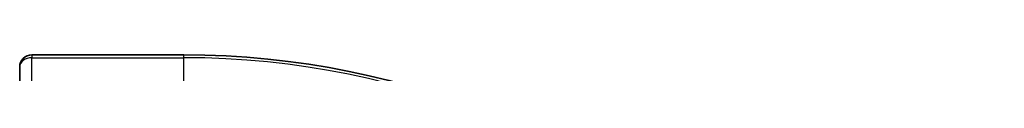
# Model space of a CAD drawing. Units: millimetres. Extents: x 0 to 8326, y 0 to 1826.
# Drawn here: x 2615 to 2639, y 1207 to 1207 of the extents above; entities that cross this region are included whole.
import ezdxf

# ---------------------------------------------------------------- set-up
doc = ezdxf.new("R2010")
doc.units = ezdxf.units.MM
doc.header["$LTSCALE"] = 0.666667
doc.layers.add('Visible (ISO)', color=7, linetype='Continuous', lineweight=35)
doc.layers.add('Visible Narrow (ISO)', color=7, linetype='Continuous', lineweight=25)

msp = doc.modelspace()

# ---------------------------------------------------------------- linework, layer by layer
at = {"layer": 'Visible (ISO)'}
for p, q in [((2619.3343, 1207.3246), (2615.6343, 1207.3246)), ((2615.3343, 1207.0246), (2615.3343, 1204.6841))]:
    msp.add_line(p, q, dxfattribs=at)
for centre, radius, start, end in [((2615.6343, 1207.0246), 0.3, 90, 180), ((2619.3343, 1187.3246), 20, 0, 90)]:
    msp.add_arc(centre, radius, start, end, dxfattribs=at)
at = {"layer": 'Visible Narrow (ISO)'}
for p, q in [((2615.6343, 1207.3246), (2615.6343, 1207.255)), ((2615.6343, 1204.9145), (2615.6343, 1207.255)), ((2615.6343, 1207.255), (2619.3343, 1207.255)), ((2619.3343, 1207.255), (2619.3343, 1207.3246)), ((2619.3343, 1204.9145), (2619.3343, 1207.255))]:
    msp.add_line(p, q, dxfattribs=at)
msp.add_arc((2619.3343, 1187.3246), 19.9305, 0, 90, dxfattribs=at)
msp.add_ellipse((2615.6343, 1207.0246), major_axis=(-0.3, 0), ratio=0.7682213, start_param=4.712389, end_param=6.2831853, dxfattribs=at)

doc.saveas('drawing.dxf')
